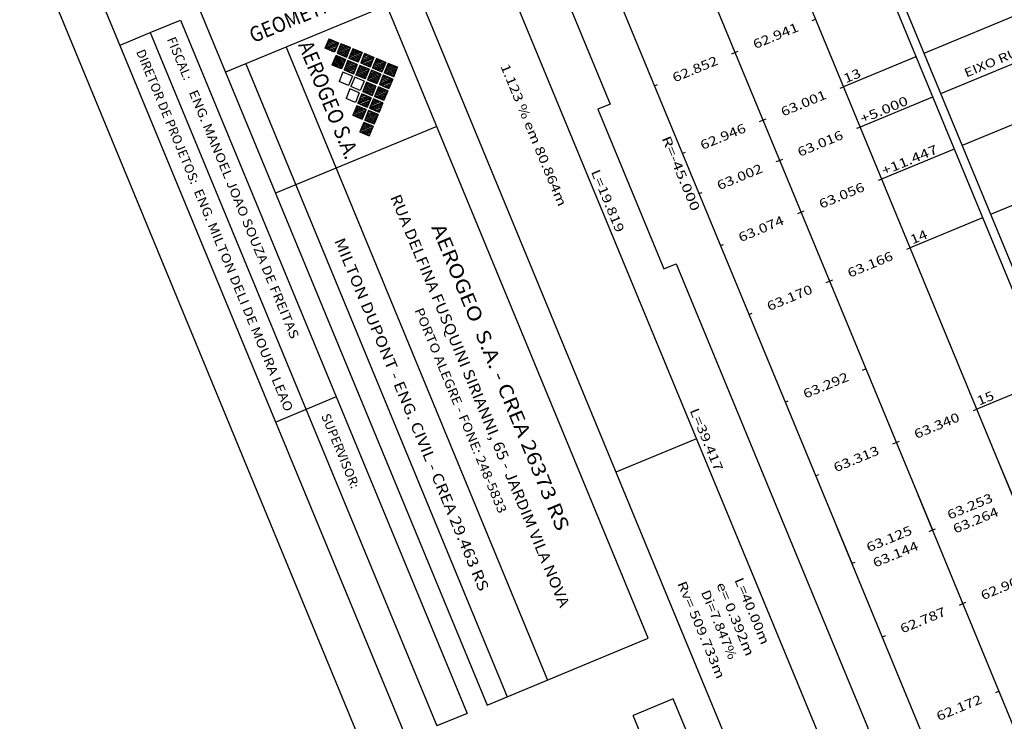
# Model space of a CAD drawing. Extents: x 178533 to 178984, y 1665848 to 1666362.
# Drawn here: x 178622 to 178735, y 1665940 to 1666020 of the extents above; entities that cross this region are included whole.
import ezdxf
from ezdxf.enums import TextEntityAlignment as Align

# ---------------------------------------------------------------- set-up
doc = ezdxf.new("R2010")
doc.units = 0
doc.header["$MEASUREMENT"] = 0
doc.linetypes.add('LIN0', pattern=[0])
doc.layers.get('0').update_dxf_attribs({"linetype": 'LIN0'})
doc.layers.add('PERF', color=7, linetype='LIN0')
doc.layers.add('PRANCHA', color=7, linetype='LIN0')
doc.styles.add('ROMAND', font='romand')
doc.styles.add('ROMANS', font='romans')
doc.styles.add('ROMANT', font='romant')

# ---------------------------------------------------------------- blocks, each defined once
blk = doc.blocks.new('*U54')
at = {"color": 7, "linetype": 'LIN0'}
for p, q in [((178657.349723, 1666017.191531), (178658.729373, 1666017.762084)), ((178657.431013, 1666017.387469), (178658.533435, 1666017.843375)), ((178657.512304, 1666017.583408), (178658.337496, 1666017.924666)), ((178657.593594, 1666017.779346), (178658.141558, 1666018.005956)), ((178657.674885, 1666017.975285), (178657.945619, 1666018.087247)), ((178657.403799, 1666017.051574), (178658.789944, 1666017.624813)), ((178657.599738, 1666016.970283), (178658.708653, 1666017.428874)), ((178657.795676, 1666016.888993), (178658.627363, 1666017.232936)), ((178657.991614, 1666016.807702), (178658.546072, 1666017.036998)), ((178658.187553, 1666016.726412), (178658.464782, 1666016.841059))]:
    blk.add_line(p, q, dxfattribs=at)
at = {"color": 1, "linetype": 'LIN0', "flags": 128}
blk.add_lwpolyline([(178658.829637, 1666017.720487), (178658.383491, 1666016.645121), (178657.308125, 1666017.091267), (178657.754271, 1666018.166633)], close=True, dxfattribs=at)
blk = doc.blocks.new('*U55')
at = {"color": 7, "linetype": 'LIN0'}
for p, q in [((178658.704496, 1666016.629465), (178660.084147, 1666017.200018)), ((178658.758573, 1666016.489508), (178660.144718, 1666017.062747)), ((178658.785787, 1666016.825403), (178659.888208, 1666017.281309)), ((178658.867078, 1666017.021342), (178659.69227, 1666017.362599)), ((178658.948368, 1666017.21728), (178659.496332, 1666017.44389)), ((178658.954511, 1666016.408217), (178660.063427, 1666016.866808)), ((178659.029659, 1666017.413218), (178659.300393, 1666017.52518)), ((178659.15045, 1666016.326926), (178659.982137, 1666016.67087)), ((178659.346388, 1666016.245636), (178659.900846, 1666016.474931)), ((178659.542327, 1666016.164345), (178659.819555, 1666016.278993))]:
    blk.add_line(p, q, dxfattribs=at)
at = {"color": 1, "linetype": 'LIN0', "flags": 128}
blk.add_lwpolyline([(178659.109045, 1666017.604567), (178658.662899, 1666016.529201), (178659.738265, 1666016.083055), (178660.184411, 1666017.158421)], close=True, dxfattribs=at)
blk = doc.blocks.new('*U56')
at = {"color": 7, "linetype": 'LIN0'}
for p, q in [((178658.488119, 1666015.01375), (178658.26151, 1666015.561714)), ((178658.684058, 1666014.932459), (178658.3428, 1666015.757652)), ((178658.879996, 1666014.851169), (178658.424091, 1666015.95359)), ((178659.075934, 1666014.769878), (178658.505381, 1666016.149529)), ((178659.215892, 1666014.823955), (178658.642653, 1666016.2101)), ((178659.297182, 1666015.019893), (178658.838591, 1666016.128809)), ((178659.378473, 1666015.215832), (178659.03453, 1666016.047519)), ((178659.459764, 1666015.41177), (178659.230468, 1666015.966228)), ((178659.541054, 1666015.607708), (178659.426406, 1666015.884937)), ((178658.292181, 1666015.095041), (178658.180219, 1666015.365775))]:
    blk.add_line(p, q, dxfattribs=at)
at = {"color": 1, "linetype": 'LIN0', "flags": 128}
blk.add_lwpolyline([(178658.546979, 1666016.249793), (178659.622345, 1666015.803647), (178659.176199, 1666014.728281), (178658.100833, 1666015.174427)], close=True, dxfattribs=at)
blk = doc.blocks.new('*U57')
at = {"color": 7, "linetype": 'LIN0'}
for p, q in [((178659.741076, 1666015.30044), (178660.289039, 1666015.52705)), ((178659.822366, 1666015.496378), (178660.093101, 1666015.60834)), ((178659.497204, 1666014.712625), (178660.876854, 1666015.283178)), ((178659.551281, 1666014.572667), (178660.937425, 1666015.145906)), ((178659.578495, 1666014.908563), (178660.680916, 1666015.364469)), ((178659.659785, 1666015.104502), (178660.484978, 1666015.445759)), ((178659.747219, 1666014.491377), (178660.856135, 1666014.949968)), ((178659.943157, 1666014.410086), (178660.774844, 1666014.75403)), ((178660.139096, 1666014.328796), (178660.693554, 1666014.558091)), ((178660.335034, 1666014.247505), (178660.612263, 1666014.362153))]:
    blk.add_line(p, q, dxfattribs=at)
at = {"color": 1, "linetype": 'LIN0', "flags": 128}
blk.add_lwpolyline([(178659.901753, 1666015.687727), (178659.455607, 1666014.612361), (178660.530973, 1666014.166215), (178660.977119, 1666015.241581)], close=True, dxfattribs=at)
blk = doc.blocks.new('*U58')
at = {"color": 7, "linetype": 'LIN0'}
for p, q in [((178660.05927, 1666016.067399), (178661.438921, 1666016.637952)), ((178660.140561, 1666016.263337), (178661.242982, 1666016.719242)), ((178660.221851, 1666016.459275), (178661.047044, 1666016.800533)), ((178660.303142, 1666016.655214), (178660.851105, 1666016.881824)), ((178660.384432, 1666016.851152), (178660.655167, 1666016.963114)), ((178660.113347, 1666015.927441), (178661.499492, 1666016.50068)), ((178660.309285, 1666015.846151), (178661.418201, 1666016.304742)), ((178660.505224, 1666015.76486), (178661.33691, 1666016.108804)), ((178660.701162, 1666015.68357), (178661.25562, 1666015.912865)), ((178660.8971, 1666015.602279), (178661.174329, 1666015.716927))]:
    blk.add_line(p, q, dxfattribs=at)
at = {"color": 1, "linetype": 'LIN0', "flags": 128}
blk.add_lwpolyline([(178660.463819, 1666017.0425), (178660.017673, 1666015.967134), (178661.093039, 1666015.520988), (178661.539185, 1666016.596354)], close=True, dxfattribs=at)
blk = doc.blocks.new('*U59')
at = {"color": 7, "linetype": 'LIN0'}
for p, q in [((178661.414044, 1666015.505332), (178662.793694, 1666016.075886)), ((178661.468121, 1666015.365375), (178662.854265, 1666015.938614)), ((178661.495335, 1666015.701271), (178662.597756, 1666016.157176)), ((178661.576625, 1666015.897209), (178662.401818, 1666016.238467)), ((178661.657916, 1666016.093148), (178662.205879, 1666016.319757)), ((178661.664059, 1666015.284085), (178662.772975, 1666015.742676)), ((178661.739206, 1666016.289086), (178662.009941, 1666016.401048)), ((178661.859998, 1666015.202794), (178662.691684, 1666015.546737)), ((178662.055936, 1666015.121503), (178662.610394, 1666015.350799)), ((178662.251874, 1666015.040213), (178662.529103, 1666015.154861))]:
    blk.add_line(p, q, dxfattribs=at)
at = {"color": 1, "linetype": 'LIN0', "flags": 128}
blk.add_lwpolyline([(178661.818593, 1666016.480434), (178661.372447, 1666015.405068), (178662.447813, 1666014.958922), (178662.893959, 1666016.034288)], close=True, dxfattribs=at)
blk = doc.blocks.new('*U60')
at = {"color": 7, "linetype": 'LIN0'}
for p, q in [((178662.768818, 1666014.943266), (178664.148468, 1666015.513819)), ((178662.850108, 1666015.139205), (178663.95253, 1666015.59511)), ((178662.931399, 1666015.335143), (178663.756592, 1666015.676401)), ((178663.01269, 1666015.531081), (178663.560653, 1666015.757691)), ((178663.09398, 1666015.72702), (178663.364715, 1666015.838982)), ((178662.822895, 1666014.803309), (178664.209039, 1666015.376548)), ((178663.018833, 1666014.722018), (178664.127749, 1666015.180609)), ((178663.214771, 1666014.640728), (178664.046458, 1666014.984671)), ((178663.41071, 1666014.559437), (178663.965168, 1666014.788733)), ((178663.606648, 1666014.478147), (178663.883877, 1666014.592794))]:
    blk.add_line(p, q, dxfattribs=at)
at = {"color": 1, "linetype": 'LIN0', "flags": 128}
blk.add_lwpolyline([(178663.173366, 1666015.918368), (178662.72722, 1666014.843002), (178663.802586, 1666014.396856), (178664.248732, 1666015.472222)], close=True, dxfattribs=at)
blk = doc.blocks.new('*U61')
at = {"color": 7, "linetype": 'LIN0'}
for p, q in [((178664.123592, 1666014.3812), (178665.503242, 1666014.951753)), ((178664.177668, 1666014.241243), (178665.563813, 1666014.814482)), ((178664.204882, 1666014.577138), (178665.307304, 1666015.033044)), ((178664.286173, 1666014.773077), (178665.111365, 1666015.114334)), ((178664.367463, 1666014.969015), (178664.915427, 1666015.195625)), ((178664.373607, 1666014.159952), (178665.482523, 1666014.618543)), ((178664.448754, 1666015.164953), (178664.719489, 1666015.276915)), ((178664.569545, 1666014.078661), (178665.401232, 1666014.422605)), ((178664.765484, 1666013.997371), (178665.319941, 1666014.226667)), ((178664.961422, 1666013.91608), (178665.238651, 1666014.030728))]:
    blk.add_line(p, q, dxfattribs=at)
at = {"color": 1, "linetype": 'LIN0', "flags": 128}
blk.add_lwpolyline([(178664.52814, 1666015.356302), (178664.081994, 1666014.280936), (178665.15736, 1666013.83479), (178665.603506, 1666014.910156)], close=True, dxfattribs=at)
blk = doc.blocks.new('*U62')
at = {"color": 7, "linetype": 'LIN0'}
for p, q in [((178663.561526, 1666013.026426), (178664.941176, 1666013.596979)), ((178663.615602, 1666012.886469), (178665.001747, 1666013.459708)), ((178663.642816, 1666013.222364), (178664.745237, 1666013.67827)), ((178663.724107, 1666013.418303), (178664.549299, 1666013.759561)), ((178663.805397, 1666013.614241), (178664.353361, 1666013.840851)), ((178663.811541, 1666012.805178), (178664.920456, 1666013.263769)), ((178663.886688, 1666013.81018), (178664.157422, 1666013.922142)), ((178664.007479, 1666012.723888), (178664.839166, 1666013.067831)), ((178664.203417, 1666012.642597), (178664.757875, 1666012.871893)), ((178664.399356, 1666012.561307), (178664.676585, 1666012.675954))]:
    blk.add_line(p, q, dxfattribs=at)
at = {"color": 1, "linetype": 'LIN0', "flags": 128}
blk.add_lwpolyline([(178663.966074, 1666014.001528), (178663.519928, 1666012.926162), (178664.595294, 1666012.480016), (178665.04144, 1666013.555382)], close=True, dxfattribs=at)
blk = doc.blocks.new('*U63')
at = {"color": 7, "linetype": 'LIN0'}
for p, q in [((178662.450623, 1666014.176307), (178662.998587, 1666014.402917)), ((178662.531914, 1666014.372246), (178662.802649, 1666014.484208)), ((178662.206752, 1666013.588492), (178663.586402, 1666014.159046)), ((178662.260828, 1666013.448535), (178663.646973, 1666014.021774)), ((178662.288042, 1666013.784431), (178663.390464, 1666014.240336)), ((178662.369333, 1666013.980369), (178663.194525, 1666014.321627)), ((178662.456767, 1666013.367244), (178663.565683, 1666013.825836)), ((178662.652705, 1666013.285954), (178663.484392, 1666013.629897)), ((178662.848643, 1666013.204663), (178663.403101, 1666013.433959)), ((178663.044582, 1666013.123373), (178663.321811, 1666013.238021))]:
    blk.add_line(p, q, dxfattribs=at)
at = {"color": 1, "linetype": 'LIN0', "flags": 128}
blk.add_lwpolyline([(178662.6113, 1666014.563594), (178662.165154, 1666013.488228), (178663.24052, 1666013.042082), (178663.686666, 1666014.117448)], close=True, dxfattribs=at)
blk = doc.blocks.new('*U64')
at = {"color": 7, "linetype": 'LIN0'}
for p, q in [((178660.851978, 1666014.150559), (178662.231628, 1666014.721112)), ((178660.906055, 1666014.010601), (178662.292199, 1666014.58384)), ((178660.933268, 1666014.346497), (178662.03569, 1666014.802402)), ((178661.014559, 1666014.542435), (178661.839751, 1666014.883693)), ((178661.09585, 1666014.738374), (178661.643813, 1666014.964984)), ((178661.101993, 1666013.929311), (178662.210909, 1666014.387902)), ((178661.17714, 1666014.934312), (178661.447875, 1666015.046274)), ((178661.297931, 1666013.84802), (178662.129618, 1666014.191964)), ((178661.49387, 1666013.76673), (178662.048328, 1666013.996025)), ((178661.689808, 1666013.685439), (178661.967037, 1666013.800087))]:
    blk.add_line(p, q, dxfattribs=at)
at = {"color": 1, "linetype": 'LIN0', "flags": 128}
blk.add_lwpolyline([(178661.256526, 1666015.12566), (178660.81038, 1666014.050294), (178661.885746, 1666013.604148), (178662.331892, 1666014.679514)], close=True, dxfattribs=at)
blk = doc.blocks.new('*U65')
at = {"color": 7, "linetype": 'LIN0'}
for p, q in [((178661.644685, 1666012.233719), (178663.024336, 1666012.804272)), ((178661.698762, 1666012.093761), (178663.084907, 1666012.667)), ((178661.725976, 1666012.429657), (178662.828397, 1666012.885562)), ((178661.807267, 1666012.625595), (178662.632459, 1666012.966853)), ((178661.888557, 1666012.821534), (178662.436521, 1666013.048143)), ((178661.894701, 1666012.012471), (178663.003616, 1666012.471062)), ((178661.969848, 1666013.017472), (178662.240582, 1666013.129434)), ((178662.090639, 1666011.93118), (178662.922326, 1666012.275123)), ((178662.286577, 1666011.849889), (178662.841035, 1666012.079185)), ((178662.482516, 1666011.768599), (178662.759745, 1666011.883247))]:
    blk.add_line(p, q, dxfattribs=at)
at = {"color": 1, "linetype": 'LIN0', "flags": 128}
blk.add_lwpolyline([(178662.049234, 1666013.20882), (178661.603088, 1666012.133454), (178662.678454, 1666011.687308), (178663.1246, 1666012.762674)], close=True, dxfattribs=at)
blk = doc.blocks.new('*U66')
at = {"color": 7, "linetype": 'LIN0'}
for p, q in [((178662.999459, 1666011.671652), (178664.37911, 1666012.242206)), ((178663.053536, 1666011.531695), (178664.439681, 1666012.104934)), ((178663.08075, 1666011.867591), (178664.183171, 1666012.323496)), ((178663.16204, 1666012.063529), (178663.987233, 1666012.404787)), ((178663.243331, 1666012.259467), (178663.791295, 1666012.486077)), ((178663.324622, 1666012.455406), (178663.595356, 1666012.567368)), ((178663.249474, 1666011.450404), (178664.35839, 1666011.908996)), ((178663.445413, 1666011.369114), (178664.2771, 1666011.713057)), ((178663.641351, 1666011.287823), (178664.195809, 1666011.517119)), ((178663.837289, 1666011.206533), (178664.114518, 1666011.32118))]:
    blk.add_line(p, q, dxfattribs=at)
at = {"color": 1, "linetype": 'LIN0', "flags": 128}
blk.add_lwpolyline([(178663.404008, 1666012.646754), (178662.957862, 1666011.571388), (178664.033228, 1666011.125242), (178664.479374, 1666012.200608)], close=True, dxfattribs=at)
blk = doc.blocks.new('*U67')
at = {"color": 7, "linetype": 'LIN0'}
for p, q in [((178662.518684, 1666010.512817), (178663.621105, 1666010.968722)), ((178662.599974, 1666010.708755), (178663.425167, 1666011.050013)), ((178662.681265, 1666010.904694), (178663.229228, 1666011.131303)), ((178662.762555, 1666011.100632), (178663.03329, 1666011.212594)), ((178662.437393, 1666010.316878), (178663.817043, 1666010.887432)), ((178662.49147, 1666010.176921), (178663.877614, 1666010.75016)), ((178662.687408, 1666010.095631), (178663.796324, 1666010.554222)), ((178662.883347, 1666010.01434), (178663.715033, 1666010.358283)), ((178663.079285, 1666009.933049), (178663.633743, 1666010.162345)), ((178663.275223, 1666009.851759), (178663.552452, 1666009.966407))]:
    blk.add_line(p, q, dxfattribs=at)
at = {"color": 1, "linetype": 'LIN0', "flags": 128}
blk.add_lwpolyline([(178662.841942, 1666011.29198), (178662.395796, 1666010.216614), (178663.471162, 1666009.770468), (178663.917308, 1666010.845834)], close=True, dxfattribs=at)
blk = doc.blocks.new('*U68')
at = {"color": 7, "linetype": 'LIN0'}
for p, q in [((178662.200489, 1666009.745858), (178662.471224, 1666009.85782)), ((178661.875327, 1666008.962105), (178663.254977, 1666009.532658)), ((178661.929404, 1666008.822147), (178663.315548, 1666009.395386)), ((178661.956617, 1666009.158043), (178663.059039, 1666009.613948)), ((178662.037908, 1666009.353981), (178662.8631, 1666009.695239)), ((178662.119199, 1666009.54992), (178662.667162, 1666009.77653)), ((178662.125342, 1666008.740857), (178663.234258, 1666009.199448)), ((178662.32128, 1666008.659566), (178663.152967, 1666009.00351)), ((178662.517219, 1666008.578276), (178663.071677, 1666008.807571)), ((178662.713157, 1666008.496985), (178662.990386, 1666008.611633))]:
    blk.add_line(p, q, dxfattribs=at)
at = {"color": 1, "linetype": 'LIN0', "flags": 128}
blk.add_lwpolyline([(178662.279875, 1666009.937206), (178661.833729, 1666008.86184), (178662.909095, 1666008.415694), (178663.355241, 1666009.49106)], close=True, dxfattribs=at)
blk = doc.blocks.new('*U69')
at = {"color": 7, "linetype": 'LIN0'}
for p, q in [((178661.313261, 1666007.607331), (178662.692911, 1666008.177884)), ((178661.367337, 1666007.467373), (178662.753482, 1666008.040612)), ((178661.394551, 1666007.803269), (178662.496973, 1666008.259175)), ((178661.475842, 1666007.999207), (178662.301034, 1666008.340465)), ((178661.557132, 1666008.195146), (178662.105096, 1666008.421756)), ((178661.563276, 1666007.386083), (178662.672191, 1666007.844674)), ((178661.638423, 1666008.391084), (178661.909157, 1666008.503046)), ((178661.759214, 1666007.304792), (178662.590901, 1666007.648736)), ((178661.955152, 1666007.223502), (178662.50961, 1666007.452797)), ((178662.151091, 1666007.142211), (178662.42832, 1666007.256859))]:
    blk.add_line(p, q, dxfattribs=at)
at = {"color": 1, "linetype": 'LIN0', "flags": 128}
blk.add_lwpolyline([(178661.717809, 1666008.582433), (178661.271663, 1666007.507067), (178662.347029, 1666007.060921), (178662.793175, 1666008.136287)], close=True, dxfattribs=at)
blk = doc.blocks.new('*U70')
at = {"color": 7, "linetype": 'LIN0'}
for p, q in [((178661.082619, 1666010.878945), (178662.46227, 1666011.449498)), ((178661.136696, 1666010.738987), (178662.522841, 1666011.312226)), ((178661.16391, 1666011.074883), (178662.266331, 1666011.530788)), ((178661.2452, 1666011.270821), (178662.070393, 1666011.612079)), ((178661.326491, 1666011.46676), (178661.874454, 1666011.69337)), ((178661.332634, 1666010.657697), (178662.44155, 1666011.116288)), ((178661.407781, 1666011.662698), (178661.678516, 1666011.77466)), ((178661.528573, 1666010.576406), (178662.360259, 1666010.92035)), ((178661.724511, 1666010.495116), (178662.278969, 1666010.724411)), ((178661.920449, 1666010.413825), (178662.197678, 1666010.528473))]:
    blk.add_line(p, q, dxfattribs=at)
at = {"color": 1, "linetype": 'LIN0', "flags": 128}
blk.add_lwpolyline([(178661.487168, 1666011.854046), (178661.041022, 1666010.77868), (178662.116388, 1666010.332534), (178662.562534, 1666011.4079)], close=True, dxfattribs=at)
blk = doc.blocks.new('*U71')
at = {"color": 7, "linetype": 'LIN0'}
for p, q in [((178660.520553, 1666009.524171), (178661.900203, 1666010.094724)), ((178660.57463, 1666009.384213), (178661.960774, 1666009.957452)), ((178660.601844, 1666009.720109), (178661.704265, 1666010.176015)), ((178660.683134, 1666009.916048), (178661.508327, 1666010.257305)), ((178660.764425, 1666010.111986), (178661.312388, 1666010.338596)), ((178660.845715, 1666010.307924), (178661.11645, 1666010.419886)), ((178660.770568, 1666009.302923), (178661.879484, 1666009.761514)), ((178660.966506, 1666009.221632), (178661.798193, 1666009.565576)), ((178661.162445, 1666009.140342), (178661.716903, 1666009.369637)), ((178661.358383, 1666009.059051), (178661.635612, 1666009.173699))]:
    blk.add_line(p, q, dxfattribs=at)
at = {"color": 1, "linetype": 'LIN0', "flags": 128}
blk.add_lwpolyline([(178660.925102, 1666010.499273), (178660.478956, 1666009.423907), (178661.554322, 1666008.977761), (178662.000468, 1666010.053127)], close=True, dxfattribs=at)

msp = doc.modelspace()

# ---------------------------------------------------------------- linework, layer by layer
at = {"layer": 'PERF', "color": 9, "linetype": 'LIN0'}
for p, q in [((178623.98, 1666260.55), (178744.5, 1665969.12)), ((178615.66, 1666257.11), (178736.18, 1665965.68)), ((178606.42, 1666253.28), (178726.94, 1665961.86)), ((178597.18, 1666249.46), (178717.7, 1665958.04)), ((178587.01, 1666245.26), (178707.53, 1665953.83)), ((178577.77, 1666241.44), (178698.29, 1665950.01)), ((178790.68, 1666043.26), (178725.98, 1666016.5)), ((178792.73, 1666038.7), (178727.89, 1666011.88)), ((178795.56, 1666032.89), (178730.36, 1666005.93)), ((178799.85, 1666025.41), (178733.62, 1665998.02)), ((178713.17, 1666020.27), (178713.54, 1666020.42)), ((178704.3, 1666016.6), (178704.67, 1666016.75)), ((178703.93, 1666016.44), (178704.3, 1666016.6)), ((178725.06, 1666016.12), (178716.74, 1666012.68)), ((178695.06, 1666012.77), (178695.43, 1666012.93)), ((178716.37, 1666012.53), (178716.74, 1666012.68)), ((178726.97, 1666011.5), (178718.65, 1666008.06)), ((178707.13, 1666008.71), (178707.5, 1666008.86)), ((178707.5, 1666008.86), (178707.87, 1666009.01)), ((178718.28, 1666007.91), (178718.65, 1666008.06)), ((178729.43, 1666005.54), (178721.12, 1666002.1)), ((178698.26, 1666005.04), (178698.63, 1666005.19)), ((178709.04, 1666004.09), (178709.41, 1666004.24)), ((178709.41, 1666004.24), (178709.78, 1666004.39)), ((178720.75, 1666001.95), (178721.12, 1666002.1)), ((178700.17, 1666000.42), (178700.54, 1666000.57)), ((178711.5, 1665998.13), (178711.87, 1665998.28)), ((178711.87, 1665998.28), (178712.24, 1665998.44)), ((178732.7, 1665997.64), (178724.38, 1665994.2)), ((178702.63, 1665994.46), (178703, 1665994.61)), ((178724.01, 1665994.05), (178724.38, 1665994.2)), ((178714.77, 1665990.23), (178715.14, 1665990.38)), ((178715.14, 1665990.38), (178715.51, 1665990.53)), ((178705.9, 1665986.56), (178706.27, 1665986.71)), ((178718.93, 1665980.19), (178719.29, 1665980.34)), ((178740.34, 1665979.16), (178732.03, 1665975.72)), ((178710.05, 1665976.52), (178710.42, 1665976.67)), ((178731.66, 1665975.57), (178732.03, 1665975.72)), ((178699.89, 1665972.31), (178690.65, 1665968.49)), ((178722.42, 1665971.74), (178722.79, 1665971.9)), ((178722.79, 1665971.9), (178723.16, 1665972.05)), ((178734.46, 1665969.84), (178756.45, 1665916.67)), ((178713.55, 1665968.08), (178713.91, 1665968.23)), ((178725.22, 1665966.02), (178747.2, 1665912.85)), ((178715.98, 1665962.19), (178737.96, 1665909.03)), ((178726.57, 1665961.7), (178726.94, 1665961.86)), ((178726.57, 1665961.7), (178726.94, 1665961.86)), ((178726.94, 1665961.86), (178727.31, 1665962.01)), ((178726.94, 1665961.86), (178727.31, 1665962.01)), ((178705.81, 1665957.99), (178727.8, 1665904.83)), ((178717.7, 1665958.04), (178718.07, 1665958.19)), ((178717.7, 1665958.04), (178718.07, 1665958.19)), ((178696.57, 1665954.17), (178718.56, 1665901)), ((178730.06, 1665953.26), (178730.43, 1665953.42)), ((178730.43, 1665953.42), (178730.8, 1665953.57)), ((178721.19, 1665949.59), (178721.56, 1665949.75)), ((178734.21, 1665943.22), (178734.58, 1665943.38))]:
    msp.add_line(p, q, dxfattribs=at)
at = {"layer": 'PERF', "color": 254, "linetype": 'LIN0'}
msp.add_line((178626.62, 1666256.77), (178745.42, 1665969.5), dxfattribs=at)
at = {"layer": 'PERF', "color": 4, "linetype": 'LIN0', "flags": 128}
for points in [[(178593.81, 1666243.2), (178622.75, 1666173.24), (178624.13, 1666173.82), (178624.13, 1666173.82), (178633.25, 1666151.77), (178631.86, 1666151.2), (178631.86, 1666151.2), (178658.58, 1666086.6), (178657.19, 1666086.02), (178657.19, 1666086.02), (178663.2, 1666071.5), (178664.58, 1666072.07), (178664.58, 1666072.07), (178689.98, 1666010.67), (178688.59, 1666010.1), (178688.59, 1666010.1), (178696.16, 1665991.79), (178697.55, 1665992.36), (178697.55, 1665992.36), (178712.61, 1665955.93)], [(178712.61, 1665955.93), (178732.88, 1665906.93)]]:
    msp.add_lwpolyline(points, dxfattribs=at)
at = {"layer": 'PRANCHA', "color": 254, "linetype": 'LIN0'}
for p, q in [((178698.31, 1665848.3), (178532.84, 1666248.43)), ((178637.24, 1666018.88), (178670.1, 1665939.4)), ((178652.81, 1666017.2), (178682.81, 1665944.66)), ((178648.19, 1666015.29), (178678.19, 1665942.75))]:
    msp.add_line(p, q, dxfattribs=at)
at = {"layer": 'PRANCHA', "color": 4, "linetype": 'LIN0'}
for p, q in [((178701.03, 1665854.8), (178542.24, 1666238.79)), ((178694.36, 1665949.44), (178661.5, 1666028.91)), ((178643.01, 1666021.26), (178675.88, 1665941.79)), ((178664.36, 1666021.98), (178645.88, 1666014.33)), ((178637.24, 1666018.88), (178640.7, 1666020.31)), ((178640.7, 1666020.31), (178673.57, 1665940.84)), ((178633.77, 1666017.44), (178637.24, 1666018.88)), ((178670.1, 1666008.12), (178651.61, 1666000.47)), ((178658.57, 1665977.11), (178651.64, 1665974.24)), ((178678.19, 1665942.75), (178694.36, 1665949.44)), ((178675.88, 1665941.79), (178678.19, 1665942.75)), ((178697.23, 1665942.51), (178692.61, 1665940.59)), ((178728.76, 1665866.27), (178697.23, 1665942.51)), ((178673.57, 1665940.84), (178670.1, 1665939.4)), ((178724.14, 1665864.36), (178692.61, 1665940.59))]:
    msp.add_line(p, q, dxfattribs=at)
at = {"layer": 'PRANCHA', "color": 1, "linetype": 'LIN0'}
for p, q in [((178657.75, 1666018.17), (178657.31, 1666017.09)), ((178657.75, 1666018.17), (178658.83, 1666017.72)), ((178658.38, 1666016.65), (178657.31, 1666017.09)), ((178658.83, 1666017.72), (178658.38, 1666016.65)), ((178659.11, 1666017.6), (178658.66, 1666016.53)), ((178659.11, 1666017.6), (178660.18, 1666017.16)), ((178660.18, 1666017.16), (178659.74, 1666016.08)), ((178660.46, 1666017.04), (178660.02, 1666015.97)), ((178660.46, 1666017.04), (178661.54, 1666016.6)), ((178658.55, 1666016.25), (178658.1, 1666015.17)), ((178659.62, 1666015.8), (178658.55, 1666016.25)), ((178658.66, 1666016.53), (178659.74, 1666016.08)), ((178659.62, 1666015.8), (178659.18, 1666014.73)), ((178659.9, 1666015.69), (178659.46, 1666014.61)), ((178660.98, 1666015.24), (178659.9, 1666015.69)), ((178661.09, 1666015.52), (178660.02, 1666015.97)), ((178661.54, 1666016.6), (178661.09, 1666015.52)), ((178661.82, 1666016.48), (178661.37, 1666015.41)), ((178661.82, 1666016.48), (178662.89, 1666016.03)), ((178662.89, 1666016.03), (178662.45, 1666014.96)), ((178663.17, 1666015.92), (178662.73, 1666014.84)), ((178663.17, 1666015.92), (178664.25, 1666015.47)), ((178659.18, 1666014.73), (178658.1, 1666015.17)), ((178660.53, 1666014.17), (178659.46, 1666014.61)), ((178660.98, 1666015.24), (178660.53, 1666014.17)), ((178661.26, 1666015.13), (178660.81, 1666014.05)), ((178662.33, 1666014.68), (178661.26, 1666015.13)), ((178662.45, 1666014.96), (178661.37, 1666015.41)), ((178662.33, 1666014.68), (178661.89, 1666013.6)), ((178662.61, 1666014.56), (178662.17, 1666013.49)), ((178663.69, 1666014.12), (178662.61, 1666014.56)), ((178663.8, 1666014.4), (178662.73, 1666014.84)), ((178664.25, 1666015.47), (178663.8, 1666014.4)), ((178664.53, 1666015.36), (178664.08, 1666014.28)), ((178664.53, 1666015.36), (178665.6, 1666014.91)), ((178665.16, 1666013.83), (178665.6, 1666014.91)), ((178661.89, 1666013.6), (178660.81, 1666014.05)), ((178663.24, 1666013.04), (178662.17, 1666013.49)), ((178663.69, 1666014.12), (178663.24, 1666013.04)), ((178663.97, 1666014), (178663.52, 1666012.93)), ((178665.04, 1666013.56), (178663.97, 1666014)), ((178665.16, 1666013.83), (178664.08, 1666014.28)), ((178665.04, 1666013.56), (178664.6, 1666012.48)), ((178662.05, 1666013.21), (178661.6, 1666012.13)), ((178662.68, 1666011.69), (178661.6, 1666012.13)), ((178663.12, 1666012.76), (178662.05, 1666013.21)), ((178663.12, 1666012.76), (178662.68, 1666011.69)), ((178663.4, 1666012.65), (178662.96, 1666011.57)), ((178664.48, 1666012.2), (178663.4, 1666012.65)), ((178664.6, 1666012.48), (178663.52, 1666012.93)), ((178664.48, 1666012.2), (178664.03, 1666011.13)), ((178661.49, 1666011.85), (178661.04, 1666010.78)), ((178662.56, 1666011.41), (178661.49, 1666011.85)), ((178662.56, 1666011.41), (178662.12, 1666010.33)), ((178662.84, 1666011.29), (178662.4, 1666010.22)), ((178663.92, 1666010.85), (178662.84, 1666011.29)), ((178664.03, 1666011.13), (178662.96, 1666011.57)), ((178660.93, 1666010.5), (178660.48, 1666009.42)), ((178662, 1666010.05), (178660.93, 1666010.5)), ((178662.12, 1666010.33), (178661.04, 1666010.78)), ((178662, 1666010.05), (178661.55, 1666008.98)), ((178662.28, 1666009.94), (178661.83, 1666008.86)), ((178663.36, 1666009.49), (178662.28, 1666009.94)), ((178663.47, 1666009.77), (178662.4, 1666010.22)), ((178663.92, 1666010.85), (178663.47, 1666009.77)), ((178661.55, 1666008.98), (178660.48, 1666009.42)), ((178662.91, 1666008.42), (178661.83, 1666008.86)), ((178663.36, 1666009.49), (178662.91, 1666008.42)), ((178661.72, 1666008.58), (178661.27, 1666007.51)), ((178662.79, 1666008.14), (178661.72, 1666008.58)), ((178662.79, 1666008.14), (178662.35, 1666007.06)), ((178662.35, 1666007.06), (178661.27, 1666007.51))]:
    msp.add_line(p, q, dxfattribs=at)
at = {"layer": 'PRANCHA', "color": 5, "linetype": 'LIN0'}
for p, q in [((178659.34, 1666014.33), (178658.89, 1666013.26)), ((178659.97, 1666012.81), (178658.89, 1666013.26)), ((178660.42, 1666013.89), (178659.34, 1666014.33)), ((178660.42, 1666013.89), (178659.97, 1666012.81)), ((178660.69, 1666013.77), (178660.25, 1666012.7)), ((178661.77, 1666013.32), (178660.69, 1666013.77)), ((178661.77, 1666013.32), (178661.32, 1666012.25)), ((178660.13, 1666012.42), (178659.69, 1666011.34)), ((178661.21, 1666011.97), (178660.13, 1666012.42)), ((178661.32, 1666012.25), (178660.25, 1666012.7)), ((178660.76, 1666010.89), (178659.69, 1666011.34)), ((178661.21, 1666011.97), (178660.76, 1666010.89))]:
    msp.add_line(p, q, dxfattribs=at)

# ---------------------------------------------------------------- block references
at = {"layer": 'PRANCHA', "color": 1}
for name in ['*U54', '*U55', '*U58', '*U56', '*U57', '*U59', '*U60', '*U64', '*U63', '*U61', '*U62', '*U65', '*U66', '*U70', '*U67', '*U71', '*U68', '*U69']:
    msp.add_blockref(name, (0, 0), dxfattribs=at)

# ---------------------------------------------------------------- texts
at = {"layer": 'PERF', "color": 9, "style": 'ROMANS'}
for s, rotation, width, p, p2 in [('62.941', 22.4675, 1.089109, (178706.63, 1666016.99), (178711.71, 1666019.09)), ('62.852', 22.4675, 1.028037, (178697.39, 1666013.17), (178702.47, 1666015.27)), ('1.123 % em 80.864m', 292.4675, 0.969529, (178677.38, 1666015.04), (178684.07, 1665998.86)), ('13', 22.4675, 1.081081, (178717.01, 1666013.07), (178718.86, 1666013.84)), ('63.001', 22.4675, 1.089109, (178709.83, 1666009.25), (178714.91, 1666011.36)), ('+5.000', 22.4675, 1.026549, (178718.92, 1666008.45), (178724.28, 1666010.67)), ('62.946', 22.4675, 1.028037, (178700.58, 1666005.43), (178705.67, 1666007.53)), ('63.016', 22.4675, 1.028037, (178711.74, 1666004.63), (178716.82, 1666006.74)), ('R=-45.000', 292.4675, 1.016667, (178695.87, 1666006.77), (178699.36, 1665998.31)), ('+11.447', 22.4675, 1.022556, (178721.39, 1666002.49), (178727.67, 1666005.09)), ('L=19.819', 292.4675, 1.026846, (178687.77, 1666002.93), (178690.69, 1665995.86)), ('63.002', 22.4675, 1.028037, (178702.5, 1666000.81), (178707.58, 1666002.91)), ('63.056', 22.4675, 1.028037, (178714.2, 1665998.68), (178719.28, 1666000.78)), ('63.074', 22.4675, 1.018518, (178704.96, 1665994.85), (178710.04, 1665996.96)), ('14', 22.4675, 1.052632, (178724.66, 1665994.59), (178726.5, 1665995.35)), ('63.166', 22.4675, 1.028038, (178717.47, 1665990.77), (178722.55, 1665992.87)), ('63.170', 22.4675, 1.028037, (178708.23, 1665986.95), (178713.31, 1665989.05)), ('63.292', 22.4675, 1.028037, (178712.38, 1665976.91), (178717.46, 1665979.01)), ('15', 22.4675, 1.081081, (178732.3, 1665976.11), (178734.15, 1665976.87)), ('L=39.417', 292.4675, 1.02, (178699.09, 1665975.56), (178702.01, 1665968.49)), ('63.340', 22.4675, 1.028037, (178725.11, 1665972.29), (178730.19, 1665974.39)), ('63.313', 22.4675, 1.028037, (178715.87, 1665968.47), (178720.95, 1665970.57)), ('63.253', 22.4675, 1.028037, (178728.91, 1665963.04), (178733.99, 1665965.14)), ('63.264', 22.4675, 1.018519, (178729.57, 1665961.44), (178734.65, 1665963.54)), ('63.125', 22.4675, 1.028037, (178719.64, 1665959.31), (178724.73, 1665961.42)), ('63.144', 22.4675, 1.018519, (178720.38, 1665957.54), (178725.46, 1665959.64)), ('62.903', 22.4675, 1.028037, (178732.76, 1665953.81), (178737.84, 1665955.91)), ('Rv= 509.733m', 292.4675, 0.995833, (178697.67, 1665955.73), (178702.24, 1665944.69)), ('e= 0.392m', 292.4675, 0.994475, (178702.15, 1665955.61), (178705.59, 1665947.29)), ('L=40.00m', 292.4675, 1.025157, (178704.22, 1665956.14), (178707.34, 1665948.61)), ('Di=7.847%', 292.4675, 1.018072, (178700.38, 1665954.72), (178703.61, 1665946.91)), ('62.787', 22.4675, 1.028037, (178723.51, 1665949.99), (178728.6, 1665952.09)), ('62.172', 22.4675, 1.028037, (178727.67, 1665939.95), (178732.75, 1665942.05))]:
    msp.add_text(s, height=1.05, rotation=rotation, dxfattribs=dict(at, width=width)).set_placement(p, p2, align=Align.FIT)
at = {"layer": 'PERF', "color": 1, "style": 'ROMAND', "width": 0.889794}
msp.add_text('EIXO RUA L - LE', height=1, rotation=22.4675, dxfattribs=at).set_placement((178730.84, 1666013.73), (178742.23, 1666018.45), align=Align.FIT)
at = {"layer": 'PRANCHA', "color": 254}
for s, height, rotation, style, width, p, p2 in [('GEOMETRICO', 1.75, 22.4675, 'ROMAND', 0.853194, (178649.05, 1666017.67), (178661.6, 1666022.86)), ('FISCAL:', 1.05, 292.4675, 'ROMAND', 0.932143, (178639.12, 1666018.13), (178641.12, 1666013.31)), ('DIRETOR DE PROJETOS:', 1.05, 292.4675, 'ROMAND', 0.885562, (178635.59, 1666016.7), (178641.92, 1666001.4)), ('ENG. MANOEL JOAO SOUZA DE FREITAS', 1.05, 292.4675, 'ROMANS', 0.965409, (178641.64, 1666012.05), (178653.37, 1665983.68)), ('ENG. MILTON DELI DE MOURA LEAO', 1.05, 292.4675, 'ROMANS', 0.961471, (178642.21, 1666000.7), (178652.7, 1665975.33)), ('RUA DELFINA FUSQUINI SIRIANNI, 65 - JARDIM VILA NOVA', 1.25, 292.4675, 'ROMAND', 0.887652, (178664.73, 1666000.02), (178684.24, 1665952.86)), ('MILTON DUPONT - ENG. CIVIL - CREA 29.463 RS', 1.25, 292.4675, 'ROMAND', 0.88281, (178658.31, 1665995.03), (178674.98, 1665954.73)), ('PORTO ALEGRE - FONE: 248-5833', 1.05, 292.4675, 'ROMAND', 0.873621, (178667.52, 1665987.07), (178677.2, 1665963.66)), ('SUPERVISOR:', 1.05, 292.4675, 'ROMAND', 0.91809, (178656.82, 1665974.95), (178660.31, 1665966.51))]:
    msp.add_text(s, height=height, rotation=rotation, dxfattribs=dict(at, style=style, width=width)).set_placement(p, p2, align=Align.FIT)
at = {"layer": 'PRANCHA', "color": 5, "style": 'ROMAND', "width": 0.776487}
msp.add_text('AEROGEO S.A.', height=1.75, rotation=292.4675, dxfattribs=at).set_placement((178654.16, 1666017.48), (178659.65, 1666004.21), align=Align.FIT)
at = {"layer": 'PRANCHA', "color": 4, "style": 'ROMANT', "width": 0.845187}
msp.add_text('AEROGEO  S.A. - CREA 26373 RS', height=1.6, rotation=292.4675, dxfattribs=at).set_placement((178669.45, 1665996.55), (178683.9, 1665961.61), align=Align.FIT)

doc.saveas('drawing.dxf')
